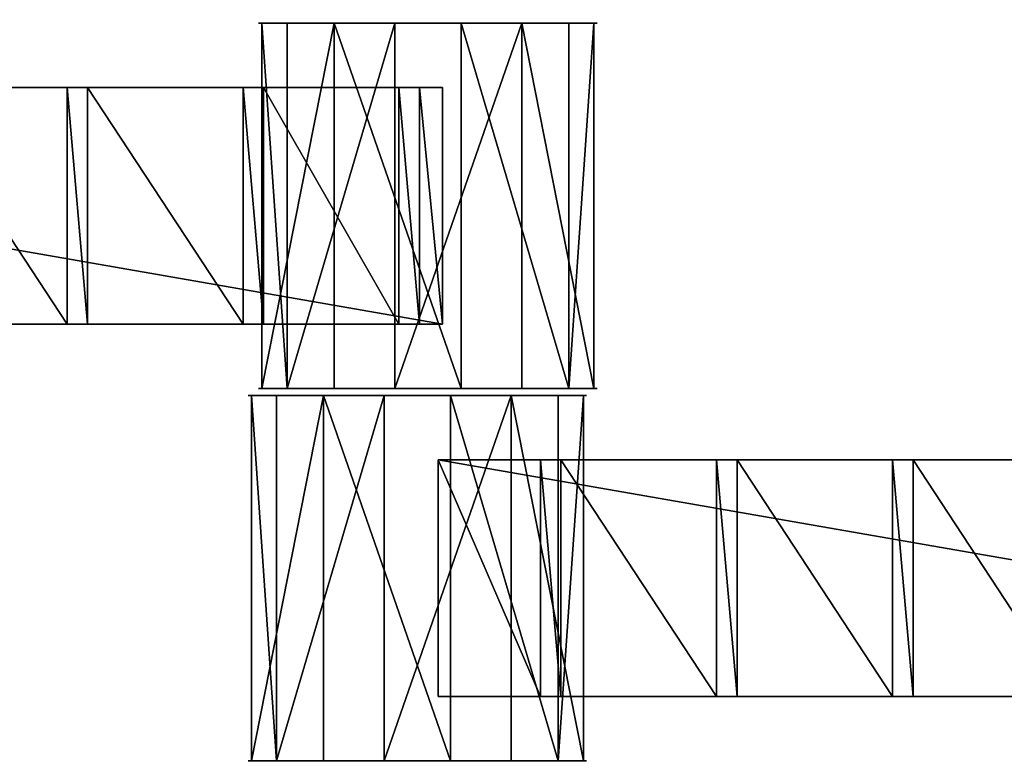
# Model space of a CAD drawing. Units: centimetres. Extents: x -248 to 252, y -250 to 250.
# Drawn here: x 15 to 21, y 41 to 46 of the extents above; entities that cross this region are included whole.
import ezdxf

# ---------------------------------------------------------------- set-up
doc = ezdxf.new("R2010")
doc.units = ezdxf.units.CM
doc.header["$LTSCALE"] = 2.54
doc.layers.get('0').update_dxf_attribs({"true_color": 0xff5454})
doc.layers.add('VP-EQ', color=7, linetype='Continuous', true_color=0x8a3492, plot=False)

# ---------------------------------------------------------------- blocks, each defined once
blk = doc.blocks.new('Grupuj_148')
at = {"color": 0}
for centre in [(0, 0, -0.8), (0, 0, 0.5), (0, 0, -0.8), (0, 0, 0.5), (0, 0, 0.5)]:
    blk.add_arc(centre, 50, 64.87649, 71.71667, dxfattribs=at)
mesh = blk.add_polyface(dxfattribs=at)
corners = [(75, 75, -0.8), (0, 50, -0.8), (0, 75, -0.8), (3.2484, 49.8264, -0.8), (6.4791, 49.4465, -0.8), (9.6792, 48.8619, -0.8), (10.8365, 48.5734, -0.8), (12.8355, 48.0749, -0.8), (15.5938, 47.1974, -0.8), (21.069, 44.9295, -0.8), (21.916, 44.5356, -0.8), (24.7724, 42.979, -0.8), (27.524, 41.2439, -0.8), (30.1596, 39.3372, -0.8), (32.6687, 37.2668, -0.8), (35.0409, 35.0409, -0.8), (37.2668, 32.6687, -0.8), (39.3372, 30.1596, -0.8), (41.2439, 27.524, -0.8), (42.979, 24.7724, -0.8), (44.5356, 21.916, -0.8), (44.9295, 21.069, -0.8), (47.1974, 15.5938, -0.8), (48.0749, 12.8355, -0.8), (48.5734, 10.8365, -0.8), (48.8619, 9.6792, -0.8), (49.4465, 6.4791, -0.8), (49.8264, 3.2484, -0.8), (50, 0, -0.8), (75, 0, -0.8)]
mesh.append_faces([[corners[k] for k in face] for face in [(0, 1, 2), (28, 0, 29)]], dxfattribs={"vtx0": -1, "color": 0})
mesh.append_faces([[corners[k] for k in face] for face in [(1, 0, 3), (3, 0, 4), (4, 0, 5), (5, 0, 6), (6, 0, 7), (7, 0, 8), (8, 0, 9), (9, 0, 10), (10, 0, 11), (11, 0, 12), (12, 0, 13), (13, 0, 14), (14, 0, 15), (15, 0, 16), (16, 0, 17), (17, 0, 18), (18, 0, 19), (19, 0, 20), (20, 0, 21), (21, 0, 22), (22, 0, 23), (23, 0, 24), (24, 0, 25), (25, 0, 26), (26, 0, 27), (27, 0, 28)]], dxfattribs={"vtx0": -1, "vtx1": -1, "color": 0})
mesh = blk.add_polyface(dxfattribs=at)
corners = [(3.2484, 49.8264, 0.5), (0, 75, 0.5), (0, 50, 0.5), (75, 75, 0.5), (6.4791, 49.4465, 0.5), (9.6792, 48.8619, 0.5), (10.8365, 48.5734, 0.5), (12.8355, 48.0749, 0.5), (15.5938, 47.1974, 0.5), (21.069, 44.9295, 0.5), (21.916, 44.5356, 0.5), (24.7724, 42.979, 0.5), (27.524, 41.2439, 0.5), (30.1596, 39.3372, 0.5), (32.6687, 37.2668, 0.5), (35.0409, 35.0409, 0.5), (37.2668, 32.6687, 0.5), (39.3372, 30.1596, 0.5), (41.2439, 27.524, 0.5), (42.979, 24.7724, 0.5), (44.5356, 21.916, 0.5), (44.9295, 21.069, 0.5), (47.1974, 15.5938, 0.5), (48.0749, 12.8355, 0.5), (48.5734, 10.8365, 0.5), (48.8619, 9.6792, 0.5), (49.4465, 6.4791, 0.5), (49.8264, 3.2484, 0.5), (50, 0, 0.5), (75, 0, 0.5)]
mesh.append_faces([[corners[k] for k in face] for face in [(0, 1, 2), (3, 28, 29)]], dxfattribs={"vtx0": -1, "color": 0})
mesh.append_faces([[corners[k] for k in face] for face in [(1, 0, 3)]], dxfattribs={"vtx0": -1, "vtx1": -1, "color": 0})
mesh.append_faces([[corners[k] for k in face] for face in [(3, 0, 4), (3, 4, 5), (3, 5, 6), (3, 6, 7), (3, 7, 8), (3, 8, 9), (3, 9, 10), (3, 10, 11), (3, 11, 12), (3, 12, 13), (3, 13, 14), (3, 14, 15), (3, 15, 16), (3, 16, 17), (3, 17, 18), (3, 18, 19), (3, 19, 20), (3, 20, 21), (3, 21, 22), (3, 22, 23), (3, 23, 24), (3, 24, 25), (3, 25, 26), (3, 26, 27), (3, 27, 28)]], dxfattribs={"vtx0": -1, "vtx2": -1, "color": 0})
mesh = blk.add_polyface(dxfattribs=at)
corners = [(3.2654, 50.0258, 0.8), (0.2, 74.8, 0.8), (0.2, 50.1896, 0.8), (74.8, 74.8, 0.8), (6.5088, 49.6444, 0.8), (9.7214, 49.0575, 0.8), (12.8901, 48.2674, 0.8), (15.6625, 47.3855, 0.8), (21.1495, 45.1127, 0.8), (22.0061, 44.7143, 0.8), (24.8737, 43.1516, 0.8), (27.636, 41.4097, 0.8), (30.282, 39.4955, 0.8), (32.8009, 37.417, 0.8), (35.1824, 35.1824, 0.8), (37.417, 32.8009, 0.8), (39.4955, 30.282, 0.8), (41.4097, 27.636, 0.8), (43.1516, 24.8737, 0.8), (44.7143, 22.0061, 0.8), (45.1127, 21.1495, 0.8), (47.3855, 15.6625, 0.8), (48.2674, 12.8901, 0.8), (49.0575, 9.7214, 0.8), (49.6444, 6.5088, 0.8), (50.0258, 3.2654, 0.8), (50.1896, 0.2, 0.8), (74.8, 0.2, 0.8)]
mesh.append_faces([[corners[k] for k in face] for face in [(0, 1, 2), (3, 26, 27)]], dxfattribs={"vtx0": -1, "color": 0})
mesh.append_faces([[corners[k] for k in face] for face in [(1, 0, 3)]], dxfattribs={"vtx0": -1, "vtx1": -1, "color": 0})
mesh.append_faces([[corners[k] for k in face] for face in [(3, 0, 4), (3, 4, 5), (3, 5, 6), (3, 6, 7), (3, 7, 8), (3, 8, 9), (3, 9, 10), (3, 10, 11), (3, 11, 12), (3, 12, 13), (3, 13, 14), (3, 14, 15), (3, 15, 16), (3, 16, 17), (3, 17, 18), (3, 18, 19), (3, 19, 20), (3, 20, 21), (3, 21, 22), (3, 22, 23), (3, 23, 24), (3, 24, 25), (3, 25, 26)]], dxfattribs={"vtx0": -1, "vtx2": -1, "color": 0})
mesh = blk.add_polyface(dxfattribs=at)
corners = [(21.069, 44.9295, 0.6), (15.6625, 47.3855, 0.8), (15.5938, 47.1974, 0.6), (21.1495, 45.1127, 0.8)]
mesh.append_faces([[corners[k] for k in face] for face in [(0, 1, 2), (1, 0, 3)]], dxfattribs={"vtx0": -1, "color": 0})
mesh = blk.add_polyface(dxfattribs=at)
corners = [(21.069, 44.9295, 0.5), (15.5938, 47.1974, -0.8), (21.069, 44.9295, -0.8), (15.5938, 47.1974, 0.5)]
mesh.append_faces([[corners[k] for k in face] for face in [(0, 1, 2), (1, 0, 3)]], dxfattribs={"vtx0": -1, "color": 0})
mesh = blk.add_polyface(dxfattribs=at)
corners = [(21.069, 44.9295, 0.6), (15.5938, 47.1974, 0.5), (21.069, 44.9295, 0.5), (15.5938, 47.1974, 0.6)]
mesh.append_faces([[corners[k] for k in face] for face in [(0, 1, 2), (1, 0, 3)]], dxfattribs={"vtx0": -1, "color": 0})
blk = doc.blocks.new('Komponent_45')
at = {"color": 0}
blk.add_blockref('Grupuj_148', (0, 0), dxfattribs=at)
blk = doc.blocks.new('Grupuj_1')
at = {"color": 250, "true_color": 0x2a2a2a, "rotation": 22.99999999999891}
blk.add_blockref('Komponent_45', (73.1904, 74.8597, 6.2598), dxfattribs=at)
blk = doc.blocks.new('Grupuj_4')
at = {"color": 0}
for p, q in [((0, 0, 1.1767), (0, 2.16, 1.1767)), ((0, 0, 1.1767), (0, 2.16, 1.1767)), ((0.1485, 0, 0.4259), (0.1485, 2.16, 0.4259)), ((0.1485, 0, 0.4259), (0.1485, 2.16, 0.4259)), ((0.4259, 0, 1.8126), (0.4259, 2.16, 1.8126)), ((0.4259, 0, 1.8126), (0.4259, 2.16, 1.8126)), ((0.7845, 0), (0.7845, 2.16)), ((0.7845, 0), (0.7845, 2.16)), ((1.1767, 0, 1.9612), (1.1767, 2.16, 1.9612)), ((1.1767, 0, 1.9612), (1.1767, 2.16, 1.9612)), ((1.5353, 0, 0.1485), (1.5353, 2.16, 0.1485)), ((1.5353, 0, 0.1485), (1.5353, 2.16, 0.1485)), ((1.8126, 0, 1.5353), (1.8126, 2.16, 1.5353)), ((1.8126, 0, 1.5353), (1.8126, 2.16, 1.5353)), ((1.9612, 0, 0.7845), (1.9612, 2.16, 0.7845)), ((1.9612, 0, 0.7845), (1.9612, 2.16, 0.7845))]:
    blk.add_line(p, q, dxfattribs=at)
at = {"color": 0, "extrusion": (0, 1, 0)}
for centre in [(-0.9806, 0.9806, 2.16), (-0.9806, 0.9806, 2.16), (-0.9806, 0.9806, 2.16), (-0.9806, 0.9806, 2.16), (-0.9806, 0.9806, 2.16), (-0.9806, 0.9806, 2.16), (-0.9806, 0.9806, 2.16), (-0.9806, 0.9806, 2.16), (-0.9806, 0.9806, 2.16), (-0.9806, 0.9806), (-0.9806, 0.9806), (-0.9806, 0.9806), (-0.9806, 0.9806), (-0.9806, 0.9806), (-0.9806, 0.9806), (-0.9806, 0.9806), (-0.9806, 0.9806), (-0.9806, 0.9806)]:
    blk.add_circle(centre, 1, dxfattribs=at)
at = {"color": 0}
mesh = blk.add_polyface(dxfattribs=at)
corners = [(0.4259, 2.16, 1.8126), (0, 0, 1.1767), (0.4259, 0, 1.8126), (0, 2.16, 1.1767)]
mesh.append_faces([[corners[k] for k in face] for face in [(0, 1, 2), (1, 0, 3)]], dxfattribs={"vtx0": -1, "color": 0})
mesh = blk.add_polyface(dxfattribs=at)
corners = [(0.1485, 2.16, 0.4259), (1.5353, 2.16, 0.1485), (0.7845, 2.16), (1.9612, 2.16, 0.7845), (0, 2.16, 1.1767), (1.8126, 2.16, 1.5353), (0.4259, 2.16, 1.8126), (1.1767, 2.16, 1.9612)]
mesh.append_faces([[corners[k] for k in face] for face in [(0, 1, 2), (5, 6, 7)]], dxfattribs={"vtx0": -1, "color": 0})
mesh.append_faces([[corners[k] for k in face] for face in [(1, 0, 3), (3, 4, 5)]], dxfattribs={"vtx0": -1, "vtx1": -1, "color": 0})
mesh.append_faces([[corners[k] for k in face] for face in [(3, 0, 4), (5, 4, 6)]], dxfattribs={"vtx0": -1, "vtx2": -1, "color": 0})
mesh = blk.add_polyface(dxfattribs=at)
corners = [(0, 2.16, 1.1767), (0.1485, 0, 0.4259), (0, 0, 1.1767), (0.1485, 2.16, 0.4259)]
mesh.append_faces([[corners[k] for k in face] for face in [(0, 1, 2), (1, 0, 3)]], dxfattribs={"vtx0": -1, "color": 0})
mesh = blk.add_polyface(dxfattribs=at)
corners = [(0.7845, 2.16), (0.1485, 0, 0.4259), (0.1485, 2.16, 0.4259), (0.7845, 0)]
mesh.append_faces([[corners[k] for k in face] for face in [(0, 1, 2), (1, 0, 3)]], dxfattribs={"vtx0": -1, "color": 0})
mesh = blk.add_polyface(dxfattribs=at)
corners = [(1.1767, 0, 1.9612), (0.4259, 2.16, 1.8126), (0.4259, 0, 1.8126), (1.1767, 2.16, 1.9612)]
mesh.append_faces([[corners[k] for k in face] for face in [(0, 1, 2), (1, 0, 3)]], dxfattribs={"vtx0": -1, "color": 0})
mesh = blk.add_polyface(dxfattribs=at)
corners = [(1.5353, 2.16, 0.1485), (0.7845, 0), (0.7845, 2.16), (1.5353, 0, 0.1485)]
mesh.append_faces([[corners[k] for k in face] for face in [(0, 1, 2), (1, 0, 3)]], dxfattribs={"vtx0": -1, "color": 0})
mesh = blk.add_polyface(dxfattribs=at)
corners = [(1.8126, 0, 1.5353), (1.1767, 2.16, 1.9612), (1.1767, 0, 1.9612), (1.8126, 2.16, 1.5353)]
mesh.append_faces([[corners[k] for k in face] for face in [(0, 1, 2), (1, 0, 3)]], dxfattribs={"vtx0": -1, "color": 0})
mesh = blk.add_polyface(dxfattribs=at)
corners = [(1.5353, 2.16, 0.1485), (1.9612, 0, 0.7845), (1.5353, 0, 0.1485), (1.9612, 2.16, 0.7845)]
mesh.append_faces([[corners[k] for k in face] for face in [(0, 1, 2), (1, 0, 3)]], dxfattribs={"vtx0": -1, "color": 0})
mesh = blk.add_polyface(dxfattribs=at)
corners = [(1.9612, 2.16, 0.7845), (1.8126, 0, 1.5353), (1.9612, 0, 0.7845), (1.8126, 2.16, 1.5353)]
mesh.append_faces([[corners[k] for k in face] for face in [(0, 1, 2), (1, 0, 3)]], dxfattribs={"vtx0": -1, "color": 0})
mesh = blk.add_polyface(dxfattribs=at)
corners = [(1.5353, 0, 0.1485), (0.1485, 0, 0.4259), (0.7845, 0), (1.9612, 0, 0.7845), (0, 0, 1.1767), (1.8126, 0, 1.5353), (0.4259, 0, 1.8126), (1.1767, 0, 1.9612)]
mesh.append_faces([[corners[k] for k in face] for face in [(0, 1, 2), (6, 5, 7)]], dxfattribs={"vtx0": -1, "color": 0})
mesh.append_faces([[corners[k] for k in face] for face in [(1, 3, 4), (4, 5, 6)]], dxfattribs={"vtx0": -1, "vtx1": -1, "color": 0})
mesh.append_faces([[corners[k] for k in face] for face in [(1, 0, 3), (4, 3, 5)]], dxfattribs={"vtx0": -1, "vtx2": -1, "color": 0})
blk = doc.blocks.new('Grupuj_3')
at = {"color": 0}
for p, q in [((0, 0, 1.1767), (0, 2.16, 1.1767)), ((0, 0, 1.1767), (0, 2.16, 1.1767)), ((0.1485, 0, 0.4259), (0.1485, 2.16, 0.4259)), ((0.1485, 0, 0.4259), (0.1485, 2.16, 0.4259)), ((0.4259, 0, 1.8126), (0.4259, 2.16, 1.8126)), ((0.4259, 0, 1.8126), (0.4259, 2.16, 1.8126)), ((0.7845, 0), (0.7845, 2.16)), ((0.7845, 0), (0.7845, 2.16)), ((1.1767, 0, 1.9612), (1.1767, 2.16, 1.9612)), ((1.1767, 0, 1.9612), (1.1767, 2.16, 1.9612)), ((1.5353, 0, 0.1485), (1.5353, 2.16, 0.1485)), ((1.5353, 0, 0.1485), (1.5353, 2.16, 0.1485)), ((1.8126, 0, 1.5353), (1.8126, 2.16, 1.5353)), ((1.8126, 0, 1.5353), (1.8126, 2.16, 1.5353)), ((1.9612, 0, 0.7845), (1.9612, 2.16, 0.7845)), ((1.9612, 0, 0.7845), (1.9612, 2.16, 0.7845))]:
    blk.add_line(p, q, dxfattribs=at)
at = {"color": 0, "extrusion": (0, 1, 0)}
for centre in [(-0.9806, 0.9806, 2.16), (-0.9806, 0.9806, 2.16), (-0.9806, 0.9806, 2.16), (-0.9806, 0.9806, 2.16), (-0.9806, 0.9806, 2.16), (-0.9806, 0.9806, 2.16), (-0.9806, 0.9806, 2.16), (-0.9806, 0.9806, 2.16), (-0.9806, 0.9806, 2.16), (-0.9806, 0.9806), (-0.9806, 0.9806), (-0.9806, 0.9806), (-0.9806, 0.9806), (-0.9806, 0.9806), (-0.9806, 0.9806), (-0.9806, 0.9806), (-0.9806, 0.9806), (-0.9806, 0.9806)]:
    blk.add_circle(centre, 1, dxfattribs=at)
at = {"color": 0}
mesh = blk.add_polyface(dxfattribs=at)
corners = [(0.4259, 2.16, 1.8126), (0, 0, 1.1767), (0.4259, 0, 1.8126), (0, 2.16, 1.1767)]
mesh.append_faces([[corners[k] for k in face] for face in [(0, 1, 2), (1, 0, 3)]], dxfattribs={"vtx0": -1, "color": 0})
mesh = blk.add_polyface(dxfattribs=at)
corners = [(0.1485, 2.16, 0.4259), (1.5353, 2.16, 0.1485), (0.7845, 2.16), (1.9612, 2.16, 0.7845), (0, 2.16, 1.1767), (1.8126, 2.16, 1.5353), (0.4259, 2.16, 1.8126), (1.1767, 2.16, 1.9612)]
mesh.append_faces([[corners[k] for k in face] for face in [(0, 1, 2), (5, 6, 7)]], dxfattribs={"vtx0": -1, "color": 0})
mesh.append_faces([[corners[k] for k in face] for face in [(1, 0, 3), (3, 4, 5)]], dxfattribs={"vtx0": -1, "vtx1": -1, "color": 0})
mesh.append_faces([[corners[k] for k in face] for face in [(3, 0, 4), (5, 4, 6)]], dxfattribs={"vtx0": -1, "vtx2": -1, "color": 0})
mesh = blk.add_polyface(dxfattribs=at)
corners = [(0, 2.16, 1.1767), (0.1485, 0, 0.4259), (0, 0, 1.1767), (0.1485, 2.16, 0.4259)]
mesh.append_faces([[corners[k] for k in face] for face in [(0, 1, 2), (1, 0, 3)]], dxfattribs={"vtx0": -1, "color": 0})
mesh = blk.add_polyface(dxfattribs=at)
corners = [(0.7845, 2.16), (0.1485, 0, 0.4259), (0.1485, 2.16, 0.4259), (0.7845, 0)]
mesh.append_faces([[corners[k] for k in face] for face in [(0, 1, 2), (1, 0, 3)]], dxfattribs={"vtx0": -1, "color": 0})
mesh = blk.add_polyface(dxfattribs=at)
corners = [(1.1767, 0, 1.9612), (0.4259, 2.16, 1.8126), (0.4259, 0, 1.8126), (1.1767, 2.16, 1.9612)]
mesh.append_faces([[corners[k] for k in face] for face in [(0, 1, 2), (1, 0, 3)]], dxfattribs={"vtx0": -1, "color": 0})
mesh = blk.add_polyface(dxfattribs=at)
corners = [(1.5353, 2.16, 0.1485), (0.7845, 0), (0.7845, 2.16), (1.5353, 0, 0.1485)]
mesh.append_faces([[corners[k] for k in face] for face in [(0, 1, 2), (1, 0, 3)]], dxfattribs={"vtx0": -1, "color": 0})
mesh = blk.add_polyface(dxfattribs=at)
corners = [(1.8126, 0, 1.5353), (1.1767, 2.16, 1.9612), (1.1767, 0, 1.9612), (1.8126, 2.16, 1.5353)]
mesh.append_faces([[corners[k] for k in face] for face in [(0, 1, 2), (1, 0, 3)]], dxfattribs={"vtx0": -1, "color": 0})
mesh = blk.add_polyface(dxfattribs=at)
corners = [(1.5353, 2.16, 0.1485), (1.9612, 0, 0.7845), (1.5353, 0, 0.1485), (1.9612, 2.16, 0.7845)]
mesh.append_faces([[corners[k] for k in face] for face in [(0, 1, 2), (1, 0, 3)]], dxfattribs={"vtx0": -1, "color": 0})
mesh = blk.add_polyface(dxfattribs=at)
corners = [(1.9612, 2.16, 0.7845), (1.8126, 0, 1.5353), (1.9612, 0, 0.7845), (1.8126, 2.16, 1.5353)]
mesh.append_faces([[corners[k] for k in face] for face in [(0, 1, 2), (1, 0, 3)]], dxfattribs={"vtx0": -1, "color": 0})
mesh = blk.add_polyface(dxfattribs=at)
corners = [(1.5353, 0, 0.1485), (0.1485, 0, 0.4259), (0.7845, 0), (1.9612, 0, 0.7845), (0, 0, 1.1767), (1.8126, 0, 1.5353), (0.4259, 0, 1.8126), (1.1767, 0, 1.9612)]
mesh.append_faces([[corners[k] for k in face] for face in [(0, 1, 2), (6, 5, 7)]], dxfattribs={"vtx0": -1, "color": 0})
mesh.append_faces([[corners[k] for k in face] for face in [(1, 3, 4), (4, 5, 6)]], dxfattribs={"vtx0": -1, "vtx1": -1, "color": 0})
mesh.append_faces([[corners[k] for k in face] for face in [(1, 0, 3), (4, 3, 5)]], dxfattribs={"vtx0": -1, "vtx2": -1, "color": 0})
blk = doc.blocks.new('Grupuj_11')
at = {"color": 0}
for p, q in [((0, 0, 0.1384), (0, 1.4, 0.1384)), ((0, 1.4, 0.1384), (8.0261, 1.4, 0.1384)), ((0, 0, 2.0215), (0, 1.4, 2.0215)), ((0, 1.4, 0.1384), (0, 1.4, 2.0215)), ((0, 0, 0.1384), (0, 1.4, 0.1384)), ((0, 0, 2.0215), (0, 1.4, 2.0215)), ((0, 1.4, 2.0215), (0.6039, 1.4, 2.0215)), ((0, 1.4, 0.1384), (8.0261, 1.4, 0.1384)), ((0, 1.4, 0.1384), (0, 1.4, 2.0215)), ((0, 1.4, 2.0215), (0.6039, 1.4, 2.0215)), ((0.6039, 0, 2.1598), (0.6039, 1.4, 2.1598)), ((0.6039, 1.4, 2.0215), (0.6039, 1.4, 2.1598)), ((0.6039, 0, 2.0215), (0.6039, 1.4, 2.0215)), ((0.6039, 1.4, 2.1598), (0.7251, 1.4, 2.1598)), ((0.6039, 0, 2.1598), (0.6039, 1.4, 2.1598)), ((0.6039, 0, 2.0215), (0.6039, 1.4, 2.0215)), ((0.6039, 1.4, 2.0215), (0.6039, 1.4, 2.1598)), ((0.6039, 1.4, 2.1598), (0.7251, 1.4, 2.1598)), ((0.7251, 0, 2.0215), (0.7251, 1.4, 2.0215)), ((0.7251, 1.4, 2.0215), (1.6439, 1.4, 2.0215)), ((0.7251, 0, 2.1598), (0.7251, 1.4, 2.1598)), ((0.7251, 0, 2.0215), (0.7251, 1.4, 2.0215)), ((0.7251, 1.4, 2.1598), (0.7251, 1.4, 2.0215)), ((0.7251, 0, 2.1598), (0.7251, 1.4, 2.1598)), ((0.7251, 1.4, 2.1598), (0.7251, 1.4, 2.0215)), ((0.7251, 1.4, 2.0215), (1.6439, 1.4, 2.0215)), ((1.6439, 1.4, 2.1598), (1.7651, 1.4, 2.1598)), ((1.6439, 0, 2.1598), (1.6439, 1.4, 2.1598)), ((1.6439, 0, 2.1598), (1.6439, 1.4, 2.1598)), ((1.6439, 1.4, 2.0215), (1.6439, 1.4, 2.1598)), ((1.6439, 0, 2.0215), (1.6439, 1.4, 2.0215)), ((1.6439, 0, 2.0215), (1.6439, 1.4, 2.0215)), ((1.6439, 1.4, 2.0215), (1.6439, 1.4, 2.1598)), ((1.6439, 1.4, 2.1598), (1.7651, 1.4, 2.1598)), ((1.7651, 0, 2.0215), (1.7651, 1.4, 2.0215)), ((1.7651, 1.4, 2.0215), (2.6839, 1.4, 2.0215)), ((1.7651, 0, 2.1598), (1.7651, 1.4, 2.1598)), ((1.7651, 0, 2.0215), (1.7651, 1.4, 2.0215)), ((1.7651, 1.4, 2.1598), (1.7651, 1.4, 2.0215)), ((1.7651, 0, 2.1598), (1.7651, 1.4, 2.1598)), ((1.7651, 1.4, 2.1598), (1.7651, 1.4, 2.0215)), ((1.7651, 1.4, 2.0215), (2.6839, 1.4, 2.0215)), ((2.6839, 0, 2.0215), (2.6839, 1.4, 2.0215)), ((2.6839, 1.4, 2.1598), (2.8051, 1.4, 2.1598)), ((2.6839, 0, 2.1598), (2.6839, 1.4, 2.1598)), ((2.6839, 0, 2.1598), (2.6839, 1.4, 2.1598)), ((2.6839, 1.4, 2.0215), (2.6839, 1.4, 2.1598)), ((2.6839, 0, 2.0215), (2.6839, 1.4, 2.0215)), ((2.6839, 1.4, 2.0215), (2.6839, 1.4, 2.1598)), ((2.6839, 1.4, 2.1598), (2.8051, 1.4, 2.1598)), ((2.8051, 0, 2.1598), (2.8051, 1.4, 2.1598)), ((2.8051, 0, 2.0215), (2.8051, 1.4, 2.0215)), ((2.8051, 1.4, 2.1598), (2.8051, 1.4, 2.0215)), ((2.8051, 0, 2.1598), (2.8051, 1.4, 2.1598)), ((2.8051, 0, 2.0215), (2.8051, 1.4, 2.0215)), ((2.8051, 1.4, 2.0215), (3.7239, 1.4, 2.0215)), ((2.8051, 1.4, 2.1598), (2.8051, 1.4, 2.0215)), ((2.8051, 1.4, 2.0215), (3.7239, 1.4, 2.0215)), ((5.8071, 1.4, 2.0215), (4.8883, 1.4, 2.0215)), ((5.8071, 1.4, 2.0215), (4.8883, 1.4, 2.0215)), ((5.8071, 1.4, 2.1598), (5.9283, 1.4, 2.1598)), ((5.8071, 0, 2.1598), (5.8071, 1.4, 2.1598)), ((5.8071, 0, 2.1598), (5.8071, 1.4, 2.1598)), ((5.8071, 1.4, 2.1598), (5.8071, 1.4, 2.0215)), ((5.8071, 0, 2.0215), (5.8071, 1.4, 2.0215)), ((5.8071, 0, 2.0215), (5.8071, 1.4, 2.0215)), ((5.8071, 1.4, 2.1598), (5.8071, 1.4, 2.0215)), ((5.8071, 1.4, 2.1598), (5.9283, 1.4, 2.1598)), ((5.9283, 0, 2.1598), (5.9283, 1.4, 2.1598)), ((5.9283, 0, 2.0215), (5.9283, 1.4, 2.0215)), ((5.9283, 1.4, 2.0215), (5.9283, 1.4, 2.1598)), ((5.9283, 0, 2.1598), (5.9283, 1.4, 2.1598)), ((6.8471, 1.4, 2.0215), (5.9283, 1.4, 2.0215)), ((5.9283, 0, 2.0215), (5.9283, 1.4, 2.0215)), ((5.9283, 1.4, 2.0215), (5.9283, 1.4, 2.1598)), ((6.8471, 1.4, 2.0215), (5.9283, 1.4, 2.0215)), ((6.8471, 0, 2.1598), (6.8471, 1.4, 2.1598)), ((6.8471, 1.4, 2.0215), (6.8471, 1.4, 2.1598)), ((6.8471, 0, 2.0215), (6.8471, 1.4, 2.0215)), ((6.8471, 1.4, 2.1598), (6.9683, 1.4, 2.1598)), ((6.8471, 0, 2.1598), (6.8471, 1.4, 2.1598)), ((6.8471, 0, 2.0215), (6.8471, 1.4, 2.0215)), ((6.8471, 1.4, 2.0215), (6.8471, 1.4, 2.1598)), ((6.8471, 1.4, 2.1598), (6.9683, 1.4, 2.1598)), ((6.9683, 0, 2.0215), (6.9683, 1.4, 2.0215)), ((6.9683, 1.4, 2.0215), (6.9683, 1.4, 2.1598)), ((6.9683, 0, 2.1598), (6.9683, 1.4, 2.1598)), ((6.9683, 0, 2.1598), (6.9683, 1.4, 2.1598)), ((6.9683, 0, 2.0215), (6.9683, 1.4, 2.0215)), ((6.9683, 1.4, 2.0215), (7.7671, 1.4, 2.0215)), ((6.9683, 1.4, 2.0215), (6.9683, 1.4, 2.1598)), ((6.9683, 1.4, 2.0215), (7.7671, 1.4, 2.0215)), ((7.7671, 0, 2.0215), (7.7671, 1.4, 2.0215)), ((7.7671, 1.4, 2.1598), (7.8883, 1.4, 2.1598)), ((7.7671, 0, 2.1598), (7.7671, 1.4, 2.1598)), ((7.7671, 0, 2.1598), (7.7671, 1.4, 2.1598)), ((7.7671, 1.4, 2.1598), (7.7671, 1.4, 2.0215)), ((7.7671, 0, 2.0215), (7.7671, 1.4, 2.0215)), ((7.7671, 1.4, 2.1598), (7.7671, 1.4, 2.0215)), ((7.7671, 1.4, 2.1598), (7.8883, 1.4, 2.1598)), ((7.8883, 0, 2.1598), (7.8883, 1.4, 2.1598)), ((7.8883, 0, 2.0215), (7.8883, 1.4, 2.0215)), ((7.8883, 1.4, 2.1598), (7.8883, 1.4, 2.0215)), ((7.8883, 0, 2.1598), (7.8883, 1.4, 2.1598)), ((7.8883, 1.4, 2.0215), (8.0261, 1.4, 2.0215)), ((7.8883, 0, 2.0215), (7.8883, 1.4, 2.0215)), ((7.8883, 1.4, 2.1598), (7.8883, 1.4, 2.0215)), ((7.8883, 1.4, 2.0215), (8.0261, 1.4, 2.0215)), ((8.0261, 0, 0.1384), (8.0261, 1.4, 0.1384)), ((8.0261, 0, 2.0215), (8.0261, 1.4, 2.0215)), ((8.0261, 0, 0.1384), (8.0261, 1.4, 0.1384)), ((8.0261, 1.4, 2.0215), (8.0261, 1.4, 0.1384)), ((8.0261, 0, 2.0215), (8.0261, 1.4, 2.0215)), ((8.0261, 1.4, 2.0215), (8.0261, 1.4, 0.1384)), ((8.0261, 0, 0.1384), (0, 0, 0.1384)), ((0, 0, 0.1384), (0, 0, 2.0215)), ((0, 0, 2.0215), (0.6039, 0, 2.0215)), ((8.0261, 0, 0.1384), (0, 0, 0.1384)), ((0, 0, 2.0215), (0.6039, 0, 2.0215)), ((0, 0, 0.1384), (0, 0, 2.0215)), ((0.6039, 0, 2.0215), (0.6039, 0, 2.1598)), ((0.6039, 0, 2.1598), (0.7251, 0, 2.1598)), ((0.6039, 0, 2.1598), (0.7251, 0, 2.1598)), ((0.6039, 0, 2.0215), (0.6039, 0, 2.1598)), ((0.7251, 0, 2.0215), (1.6439, 0, 2.0215)), ((0.7251, 0, 2.1598), (0.7251, 0, 2.0215)), ((0.7251, 0, 2.0215), (1.6439, 0, 2.0215)), ((0.7251, 0, 2.1598), (0.7251, 0, 2.0215)), ((1.6439, 0, 2.1598), (1.7651, 0, 2.1598)), ((1.6439, 0, 2.0215), (1.6439, 0, 2.1598)), ((1.6439, 0, 2.1598), (1.7651, 0, 2.1598)), ((1.6439, 0, 2.0215), (1.6439, 0, 2.1598)), ((1.7651, 0, 2.0215), (2.6839, 0, 2.0215)), ((1.7651, 0, 2.1598), (1.7651, 0, 2.0215)), ((1.7651, 0, 2.0215), (2.6839, 0, 2.0215)), ((1.7651, 0, 2.1598), (1.7651, 0, 2.0215)), ((2.6839, 0, 2.1598), (2.8051, 0, 2.1598)), ((2.6839, 0, 2.0215), (2.6839, 0, 2.1598)), ((2.6839, 0, 2.1598), (2.8051, 0, 2.1598)), ((2.6839, 0, 2.0215), (2.6839, 0, 2.1598)), ((2.8051, 0, 2.1598), (2.8051, 0, 2.0215)), ((2.8051, 0, 2.0215), (3.7239, 0, 2.0215)), ((2.8051, 0, 2.0215), (3.7239, 0, 2.0215)), ((2.8051, 0, 2.1598), (2.8051, 0, 2.0215)), ((5.8071, 0, 2.0215), (4.8883, 0, 2.0215)), ((5.8071, 0, 2.0215), (4.8883, 0, 2.0215)), ((5.8071, 0, 2.1598), (5.9283, 0, 2.1598)), ((5.8071, 0, 2.1598), (5.8071, 0, 2.0215)), ((5.8071, 0, 2.1598), (5.9283, 0, 2.1598)), ((5.8071, 0, 2.1598), (5.8071, 0, 2.0215)), ((5.9283, 0, 2.0215), (5.9283, 0, 2.1598)), ((6.8471, 0, 2.0215), (5.9283, 0, 2.0215)), ((6.8471, 0, 2.0215), (5.9283, 0, 2.0215)), ((5.9283, 0, 2.0215), (5.9283, 0, 2.1598)), ((6.8471, 0, 2.0215), (6.8471, 0, 2.1598)), ((6.8471, 0, 2.1598), (6.9683, 0, 2.1598)), ((6.8471, 0, 2.1598), (6.9683, 0, 2.1598)), ((6.8471, 0, 2.0215), (6.8471, 0, 2.1598)), ((6.9683, 0, 2.0215), (6.9683, 0, 2.1598)), ((6.9683, 0, 2.0215), (7.7671, 0, 2.0215)), ((6.9683, 0, 2.0215), (7.7671, 0, 2.0215)), ((6.9683, 0, 2.0215), (6.9683, 0, 2.1598)), ((7.7671, 0, 2.1598), (7.8883, 0, 2.1598)), ((7.7671, 0, 2.1598), (7.7671, 0, 2.0215)), ((7.7671, 0, 2.1598), (7.8883, 0, 2.1598)), ((7.7671, 0, 2.1598), (7.7671, 0, 2.0215)), ((7.8883, 0, 2.1598), (7.8883, 0, 2.0215)), ((7.8883, 0, 2.0215), (8.0261, 0, 2.0215)), ((7.8883, 0, 2.0215), (8.0261, 0, 2.0215)), ((7.8883, 0, 2.1598), (7.8883, 0, 2.0215)), ((8.0261, 0, 2.0215), (8.0261, 0, 0.1384)), ((8.0261, 0, 2.0215), (8.0261, 0, 0.1384))]:
    blk.add_line(p, q, dxfattribs=at)
mesh = blk.add_polyface(dxfattribs=at)
corners = [(0, 1.4, 0.1384), (8.0261, 0, 0.1384), (0, 0, 0.1384), (8.0261, 1.4, 0.1384)]
mesh.append_faces([[corners[k] for k in face] for face in [(0, 1, 2), (1, 0, 3)]], dxfattribs={"vtx0": -1, "color": 0})
mesh = blk.add_polyface(dxfattribs=at)
corners = [(0, 1.4, 2.0215), (0, 0, 0.1384), (0, 0, 2.0215), (0, 1.4, 0.1384)]
mesh.append_faces([[corners[k] for k in face] for face in [(0, 1, 2), (1, 0, 3)]], dxfattribs={"vtx0": -1, "color": 0})
mesh = blk.add_polyface(dxfattribs=at)
corners = [(0.6039, 0, 2.0215), (0, 1.4, 2.0215), (0, 0, 2.0215), (0.6039, 1.4, 2.0215)]
mesh.append_faces([[corners[k] for k in face] for face in [(0, 1, 2), (1, 0, 3)]], dxfattribs={"vtx0": -1, "color": 0})
mesh = blk.add_polyface(dxfattribs=at)
corners = [(0.6039, 1.4, 2.1598), (0.7251, 1.4, 2.0215), (0.6039, 1.4, 2.0215), (0.7251, 1.4, 2.1598), (1.6439, 1.4, 2.1598), (1.7651, 1.4, 2.0215), (1.6439, 1.4, 2.0215), (1.7651, 1.4, 2.1598), (2.6839, 1.4, 2.1598), (2.8051, 1.4, 2.0215), (2.6839, 1.4, 2.0215), (2.8051, 1.4, 2.1598), (3.7239, 1.4, 2.1598), (3.8451, 1.4, 2.0215), (3.7239, 1.4, 2.0215), (3.8451, 1.4, 2.1598), (4.7671, 1.4, 2.1598), (4.8883, 1.4, 2.0215), (4.7671, 1.4, 2.0215), (4.8883, 1.4, 2.1598), (5.8071, 1.4, 2.1598), (5.9283, 1.4, 2.0215), (5.8071, 1.4, 2.0215), (5.9283, 1.4, 2.1598), (6.8471, 1.4, 2.1598), (6.9683, 1.4, 2.0215), (6.8471, 1.4, 2.0215), (6.9683, 1.4, 2.1598), (0, 1.4, 2.0215), (8.0261, 1.4, 0.1384), (0, 1.4, 0.1384), (8.0261, 1.4, 2.0215), (7.8883, 1.4, 2.0215), (7.7671, 1.4, 2.0215), (7.7671, 1.4, 2.1598), (7.8883, 1.4, 2.1598)]
mesh.append_faces([[corners[k] for k in face] for face in [(1, 0, 3), (5, 4, 7), (9, 8, 11), (13, 12, 15), (17, 16, 19), (21, 20, 23), (25, 24, 27), (28, 29, 30), (32, 34, 35)]], dxfattribs={"vtx0": -1, "color": 0})
mesh.append_faces([[corners[k] for k in face] for face in [(0, 1, 2), (4, 5, 6), (8, 9, 10), (12, 13, 14), (16, 17, 18), (20, 21, 22), (24, 25, 26), (29, 28, 31), (31, 28, 32)]], dxfattribs={"vtx0": -1, "vtx1": -1, "color": 0})
mesh.append_faces([[corners[k] for k in face] for face in [(32, 2, 1), (32, 6, 5), (32, 10, 9), (32, 14, 13), (32, 18, 17), (32, 22, 21), (32, 26, 25)]], dxfattribs={"vtx0": -1, "vtx1": -1, "vtx2": -1, "color": 0})
mesh.append_faces([[corners[k] for k in face] for face in [(32, 28, 2), (32, 1, 6), (32, 5, 10), (32, 9, 14), (32, 13, 18), (32, 17, 22), (32, 21, 26), (32, 25, 33), (32, 33, 34)]], dxfattribs={"vtx0": -1, "vtx2": -1, "color": 0})
mesh = blk.add_polyface(dxfattribs=at)
corners = [(0.6039, 1.4, 2.1598), (0.6039, 0, 2.0215), (0.6039, 0, 2.1598), (0.6039, 1.4, 2.0215)]
mesh.append_faces([[corners[k] for k in face] for face in [(0, 1, 2), (1, 0, 3)]], dxfattribs={"vtx0": -1, "color": 0})
mesh = blk.add_polyface(dxfattribs=at)
corners = [(0.7251, 0, 2.1598), (0.6039, 1.4, 2.1598), (0.6039, 0, 2.1598), (0.7251, 1.4, 2.1598)]
mesh.append_faces([[corners[k] for k in face] for face in [(0, 1, 2), (1, 0, 3)]], dxfattribs={"vtx0": -1, "color": 0})
mesh = blk.add_polyface(dxfattribs=at)
corners = [(1.6439, 0, 2.0215), (0.7251, 1.4, 2.0215), (0.7251, 0, 2.0215), (1.6439, 1.4, 2.0215)]
mesh.append_faces([[corners[k] for k in face] for face in [(0, 1, 2), (1, 0, 3)]], dxfattribs={"vtx0": -1, "color": 0})
mesh = blk.add_polyface(dxfattribs=at)
corners = [(0.7251, 1.4, 2.0215), (0.7251, 0, 2.1598), (0.7251, 0, 2.0215), (0.7251, 1.4, 2.1598)]
mesh.append_faces([[corners[k] for k in face] for face in [(0, 1, 2), (1, 0, 3)]], dxfattribs={"vtx0": -1, "color": 0})
mesh = blk.add_polyface(dxfattribs=at)
corners = [(1.7651, 0, 2.1598), (1.6439, 1.4, 2.1598), (1.6439, 0, 2.1598), (1.7651, 1.4, 2.1598)]
mesh.append_faces([[corners[k] for k in face] for face in [(0, 1, 2), (1, 0, 3)]], dxfattribs={"vtx0": -1, "color": 0})
mesh = blk.add_polyface(dxfattribs=at)
corners = [(1.6439, 1.4, 2.1598), (1.6439, 0, 2.0215), (1.6439, 0, 2.1598), (1.6439, 1.4, 2.0215)]
mesh.append_faces([[corners[k] for k in face] for face in [(0, 1, 2), (1, 0, 3)]], dxfattribs={"vtx0": -1, "color": 0})
mesh = blk.add_polyface(dxfattribs=at)
corners = [(2.6839, 0, 2.0215), (1.7651, 1.4, 2.0215), (1.7651, 0, 2.0215), (2.6839, 1.4, 2.0215)]
mesh.append_faces([[corners[k] for k in face] for face in [(0, 1, 2), (1, 0, 3)]], dxfattribs={"vtx0": -1, "color": 0})
mesh = blk.add_polyface(dxfattribs=at)
corners = [(1.7651, 1.4, 2.0215), (1.7651, 0, 2.1598), (1.7651, 0, 2.0215), (1.7651, 1.4, 2.1598)]
mesh.append_faces([[corners[k] for k in face] for face in [(0, 1, 2), (1, 0, 3)]], dxfattribs={"vtx0": -1, "color": 0})
mesh = blk.add_polyface(dxfattribs=at)
corners = [(2.8051, 0, 2.1598), (2.6839, 1.4, 2.1598), (2.6839, 0, 2.1598), (2.8051, 1.4, 2.1598)]
mesh.append_faces([[corners[k] for k in face] for face in [(0, 1, 2), (1, 0, 3)]], dxfattribs={"vtx0": -1, "color": 0})
mesh = blk.add_polyface(dxfattribs=at)
corners = [(2.6839, 0, 2.1598), (2.6839, 1.4, 2.0215), (2.6839, 0, 2.0215), (2.6839, 1.4, 2.1598)]
mesh.append_faces([[corners[k] for k in face] for face in [(0, 1, 2), (1, 0, 3)]], dxfattribs={"vtx0": -1, "color": 0})
mesh = blk.add_polyface(dxfattribs=at)
corners = [(2.8051, 1.4, 2.0215), (2.8051, 0, 2.1598), (2.8051, 0, 2.0215), (2.8051, 1.4, 2.1598)]
mesh.append_faces([[corners[k] for k in face] for face in [(0, 1, 2), (1, 0, 3)]], dxfattribs={"vtx0": -1, "color": 0})
mesh = blk.add_polyface(dxfattribs=at)
corners = [(3.7239, 0, 2.0215), (2.8051, 1.4, 2.0215), (2.8051, 0, 2.0215), (3.7239, 1.4, 2.0215)]
mesh.append_faces([[corners[k] for k in face] for face in [(0, 1, 2), (1, 0, 3)]], dxfattribs={"vtx0": -1, "color": 0})
mesh = blk.add_polyface(dxfattribs=at)
corners = [(5.8071, 0, 2.0215), (4.8883, 1.4, 2.0215), (4.8883, 0, 2.0215), (5.8071, 1.4, 2.0215)]
mesh.append_faces([[corners[k] for k in face] for face in [(0, 1, 2), (1, 0, 3)]], dxfattribs={"vtx0": -1, "color": 0})
mesh = blk.add_polyface(dxfattribs=at)
corners = [(5.9283, 0, 2.1598), (5.8071, 1.4, 2.1598), (5.8071, 0, 2.1598), (5.9283, 1.4, 2.1598)]
mesh.append_faces([[corners[k] for k in face] for face in [(0, 1, 2), (1, 0, 3)]], dxfattribs={"vtx0": -1, "color": 0})
mesh = blk.add_polyface(dxfattribs=at)
corners = [(5.8071, 1.4, 2.1598), (5.8071, 0, 2.0215), (5.8071, 0, 2.1598), (5.8071, 1.4, 2.0215)]
mesh.append_faces([[corners[k] for k in face] for face in [(0, 1, 2), (1, 0, 3)]], dxfattribs={"vtx0": -1, "color": 0})
mesh = blk.add_polyface(dxfattribs=at)
corners = [(5.9283, 1.4, 2.0215), (5.9283, 0, 2.1598), (5.9283, 0, 2.0215), (5.9283, 1.4, 2.1598)]
mesh.append_faces([[corners[k] for k in face] for face in [(0, 1, 2), (1, 0, 3)]], dxfattribs={"vtx0": -1, "color": 0})
mesh = blk.add_polyface(dxfattribs=at)
corners = [(6.8471, 0, 2.0215), (5.9283, 1.4, 2.0215), (5.9283, 0, 2.0215), (6.8471, 1.4, 2.0215)]
mesh.append_faces([[corners[k] for k in face] for face in [(0, 1, 2), (1, 0, 3)]], dxfattribs={"vtx0": -1, "color": 0})
mesh = blk.add_polyface(dxfattribs=at)
corners = [(6.8471, 1.4, 2.1598), (6.8471, 0, 2.0215), (6.8471, 0, 2.1598), (6.8471, 1.4, 2.0215)]
mesh.append_faces([[corners[k] for k in face] for face in [(0, 1, 2), (1, 0, 3)]], dxfattribs={"vtx0": -1, "color": 0})
mesh = blk.add_polyface(dxfattribs=at)
corners = [(6.9683, 0, 2.1598), (6.8471, 1.4, 2.1598), (6.8471, 0, 2.1598), (6.9683, 1.4, 2.1598)]
mesh.append_faces([[corners[k] for k in face] for face in [(0, 1, 2), (1, 0, 3)]], dxfattribs={"vtx0": -1, "color": 0})
mesh = blk.add_polyface(dxfattribs=at)
corners = [(6.9683, 1.4, 2.0215), (6.9683, 0, 2.1598), (6.9683, 0, 2.0215), (6.9683, 1.4, 2.1598)]
mesh.append_faces([[corners[k] for k in face] for face in [(0, 1, 2), (1, 0, 3)]], dxfattribs={"vtx0": -1, "color": 0})
mesh = blk.add_polyface(dxfattribs=at)
corners = [(7.7671, 0, 2.0215), (6.9683, 1.4, 2.0215), (6.9683, 0, 2.0215), (7.7671, 1.4, 2.0215)]
mesh.append_faces([[corners[k] for k in face] for face in [(0, 1, 2), (1, 0, 3)]], dxfattribs={"vtx0": -1, "color": 0})
mesh = blk.add_polyface(dxfattribs=at)
corners = [(7.8883, 0, 2.1598), (7.7671, 1.4, 2.1598), (7.7671, 0, 2.1598), (7.8883, 1.4, 2.1598)]
mesh.append_faces([[corners[k] for k in face] for face in [(0, 1, 2), (1, 0, 3)]], dxfattribs={"vtx0": -1, "color": 0})
mesh = blk.add_polyface(dxfattribs=at)
corners = [(7.7671, 1.4, 2.1598), (7.7671, 0, 2.0215), (7.7671, 0, 2.1598), (7.7671, 1.4, 2.0215)]
mesh.append_faces([[corners[k] for k in face] for face in [(0, 1, 2), (1, 0, 3)]], dxfattribs={"vtx0": -1, "color": 0})
mesh = blk.add_polyface(dxfattribs=at)
corners = [(7.8883, 1.4, 2.0215), (7.8883, 0, 2.1598), (7.8883, 0, 2.0215), (7.8883, 1.4, 2.1598)]
mesh.append_faces([[corners[k] for k in face] for face in [(0, 1, 2), (1, 0, 3)]], dxfattribs={"vtx0": -1, "color": 0})
mesh = blk.add_polyface(dxfattribs=at)
corners = [(8.0261, 0, 2.0215), (7.8883, 1.4, 2.0215), (7.8883, 0, 2.0215), (8.0261, 1.4, 2.0215)]
mesh.append_faces([[corners[k] for k in face] for face in [(0, 1, 2), (1, 0, 3)]], dxfattribs={"vtx0": -1, "color": 0})
mesh = blk.add_polyface(dxfattribs=at)
corners = [(8.0261, 0, 0.1384), (8.0261, 1.4, 2.0215), (8.0261, 0, 2.0215), (8.0261, 1.4, 0.1384)]
mesh.append_faces([[corners[k] for k in face] for face in [(0, 1, 2), (1, 0, 3)]], dxfattribs={"vtx0": -1, "color": 0})
mesh = blk.add_polyface(dxfattribs=at)
corners = [(7.8883, 0, 2.1598), (7.7671, 0, 2.0215), (7.8883, 0, 2.0215), (7.7671, 0, 2.1598), (6.9683, 0, 2.1598), (6.8471, 0, 2.0215), (6.9683, 0, 2.0215), (6.8471, 0, 2.1598), (5.9283, 0, 2.1598), (5.8071, 0, 2.0215), (5.9283, 0, 2.0215), (5.8071, 0, 2.1598), (4.8883, 0, 2.1598), (4.7671, 0, 2.0215), (4.8883, 0, 2.0215), (4.7671, 0, 2.1598), (3.8451, 0, 2.1598), (3.7239, 0, 2.0215), (3.8451, 0, 2.0215), (3.7239, 0, 2.1598), (2.8051, 0, 2.1598), (2.6839, 0, 2.0215), (2.8051, 0, 2.0215), (2.6839, 0, 2.1598), (1.7651, 0, 2.1598), (1.6439, 0, 2.0215), (1.7651, 0, 2.0215), (1.6439, 0, 2.1598), (0.7251, 0, 2.1598), (0.6039, 0, 2.0215), (0.7251, 0, 2.0215), (0.6039, 0, 2.1598), (8.0261, 0, 2.0215), (0, 0, 0.1384), (8.0261, 0, 0.1384), (0, 0, 2.0215)]
mesh.append_faces([[corners[k] for k in face] for face in [(1, 0, 3), (5, 4, 7), (9, 8, 11), (13, 12, 15), (17, 16, 19), (21, 20, 23), (25, 24, 27), (29, 28, 31), (32, 33, 34)]], dxfattribs={"vtx0": -1, "color": 0})
mesh.append_faces([[corners[k] for k in face] for face in [(0, 1, 2), (4, 5, 6), (8, 9, 10), (12, 13, 14), (16, 17, 18), (20, 21, 22), (24, 25, 26), (28, 29, 30), (33, 32, 35), (35, 30, 29)]], dxfattribs={"vtx0": -1, "vtx1": -1, "color": 0})
mesh.append_faces([[corners[k] for k in face] for face in [(35, 2, 1), (35, 6, 5), (35, 10, 9), (35, 14, 13), (35, 18, 17), (35, 22, 21), (35, 26, 25)]], dxfattribs={"vtx0": -1, "vtx1": -1, "vtx2": -1, "color": 0})
mesh.append_faces([[corners[k] for k in face] for face in [(35, 32, 2), (35, 1, 6), (35, 5, 10), (35, 9, 14), (35, 13, 18), (35, 17, 22), (35, 21, 26), (35, 25, 30)]], dxfattribs={"vtx0": -1, "vtx2": -1, "color": 0})
blk = doc.blocks.new('Komponent_2')
at = {"color": 0}
for name, p in [('Grupuj_4', (0, 0)), ('Grupuj_3', (8.0624, 0)), ('Grupuj_11', (1.104, 0.38, -0.0851))]:
    blk.add_blockref(name, p, dxfattribs=at)
blk = doc.blocks.new('Grupuj_20')
at = {"color": 0}
for p in [(64, 101.2), (72, 99)]:
    blk.add_blockref('Komponent_2', p, dxfattribs=at)
blk = doc.blocks.new('Grupuj_2')
at = {"color": 0}
mesh = blk.add_polyface(dxfattribs=at)
corners = [(8.193, 0), (0, 99.6341), (0, 8.193), (17.1659, 116.8), (90.2164, 0), (82.3262, 116.8), (102.4, 96.7262), (102.4, 12.1836)]
mesh.append_faces([[corners[k] for k in face] for face in [(0, 1, 2), (6, 4, 7)]], dxfattribs={"vtx0": -1, "color": 0})
mesh.append_faces([[corners[k] for k in face] for face in [(1, 0, 3), (3, 4, 5), (5, 4, 6)]], dxfattribs={"vtx0": -1, "vtx1": -1, "color": 0})
mesh.append_faces([[corners[k] for k in face] for face in [(3, 0, 4)]], dxfattribs={"vtx0": -1, "vtx2": -1, "color": 0})
blk = doc.blocks.new('Grupuj_8')
at = {"color": 20, "true_color": 0xf52218, "rotation": 337.0000000000011}
blk.add_blockref('Grupuj_1', (-23.4188, 34.0145, -3.9348), dxfattribs=at)
at = {"color": 251, "true_color": 0x505050}
blk.add_blockref('Grupuj_2', (23.1895, 19.5344, 1.4253), dxfattribs=at)
at = {"color": 20, "true_color": 0xf52218}
blk.add_blockref('Grupuj_20', (15.4076, 16.8027, 0.7504), dxfattribs=at)
blk = doc.blocks.new('2211')
at = {"color": 7, "linetype": 'Continuous', "lineweight": 25}
for radius, start, end in [(505, 0.56729, 89.43271), (500, 0, 90)]:
    blk.add_arc((2959.66, 7860.804), radius, start, end, dxfattribs=at)
blk = doc.blocks.new('2211 2D_')
at = {"layer": 'VP-EQ', "color": 0}
blk.add_circle((4078.5297, -3316.4875), 250, dxfattribs=at)
at = {"xscale": 0.1, "yscale": 0.1, "zscale": 0.1}
blk.add_blockref('2211', (3782.5637, -4102.5678), dxfattribs=at)

msp = doc.modelspace()

# ---------------------------------------------------------------- block references
at = {"color": 0}
msp.add_blockref('Grupuj_8', (-70.9113, -74.3996, -1.5224), dxfattribs=at)
at = {"layer": 'VP-EQ', "color": 0}
msp.add_blockref('2211 2D_', (-4076.217, 3316.3683), dxfattribs=at)

doc.saveas('drawing.dxf')
